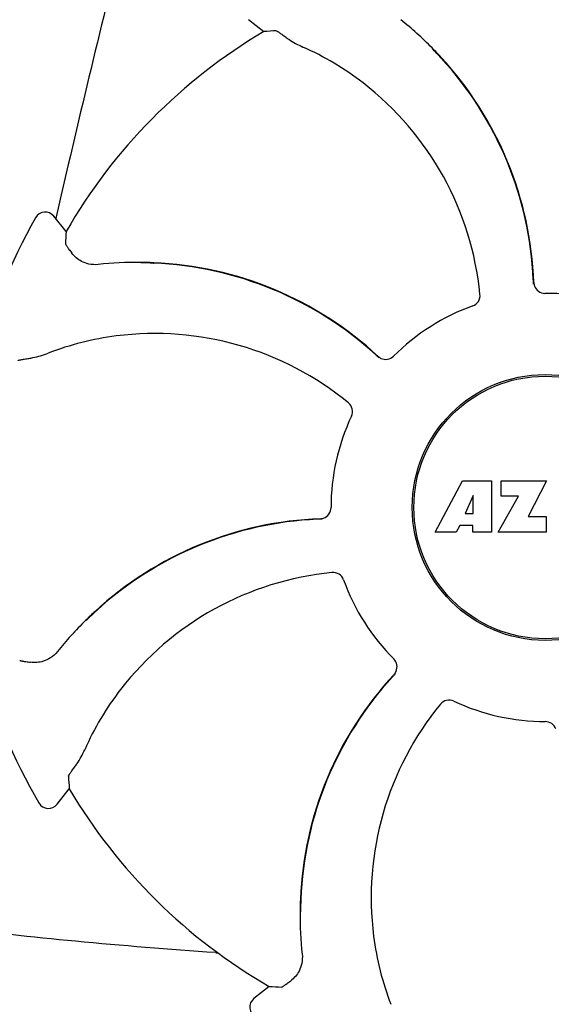
# Model space of a CAD drawing. Units: millimetres. Extents: x 608 to 5006, y 548 to 6634.
# Drawn here: x 2214 to 2262, y 4955 to 5043 of the extents above; entities that cross this region are included whole.
import ezdxf

# ---------------------------------------------------------------- set-up
doc = ezdxf.new("R2010")
doc.units = ezdxf.units.MM

msp = doc.modelspace()

# ---------------------------------------------------------------- linework, layer by layer
for p, q in [((2234.693, 5043.191), (2236.074, 5042.105)), ((2251.238, 5040.614), (2251.218, 5040.635)), ((2252.002, 5039.757), (2252.025, 5039.732)), ((2218.307, 5024.138), (2217.206, 5025.506)), ((2217.407, 5025.459), (2217.37, 5025.297)), ((2225.009, 5021.356), (2224.973, 5021.357)), ((2226.155, 5021.29), (2226.189, 5021.289)), ((2251.48, 4997.105), (2253.947, 5001.705)), ((2253.947, 5001.705), (2256.554, 5001.705)), ((2256.554, 5001.705), (2256.554, 4997.105)), ((2257.41, 5001.705), (2261.51, 5001.705)), ((2257.41, 5000.337), (2257.41, 5001.705)), ((2261.51, 5001.705), (2259.837, 4998.515)), ((2254.91, 5000.411), (2254.171, 4998.773)), ((2254.91, 4998.773), (2254.91, 5000.411)), ((2257.154, 4997.105), (2258.972, 5000.337)), ((2258.972, 5000.337), (2257.41, 5000.337)), ((2254.171, 4998.773), (2254.91, 4998.773)), ((2259.837, 4998.515), (2261.474, 4998.515)), ((2261.474, 4998.515), (2261.474, 4997.105)), ((2253.698, 4997.701), (2253.385, 4997.105)), ((2254.884, 4997.701), (2253.698, 4997.701)), ((2254.884, 4997.105), (2254.884, 4997.701)), ((2253.385, 4997.105), (2251.48, 4997.105)), ((2256.554, 4997.105), (2254.884, 4997.105)), ((2261.474, 4997.105), (2257.154, 4997.105)), ((2220.08, 4989.192), (2220.054, 4989.167)), ((2217.503, 4972.647), (2218.589, 4974.028)), ((2239.338, 4962.964), (2239.338, 4962.935)), ((2236.556, 4956.262), (2235.188, 4955.161))]:
    msp.add_line(p, q)
for radius in [11.95, 11.8]:
    msp.add_circle((2261.37, 4999.324), radius)
for centre, radius, start, end in [((3700.421, 4683.772), 1521.867, 166.054039, 167.025449), ((2227.435, 5017.138), 33.432, 44.65306, 51.15656), ((2261.37, 4999.324), 49.7, 120.59572, 150.04868), ((2229.083, 5016.946), 25.99, 52.21596, 66.15906), ((2228.764, 5018.375), 31.578, 42.61818, 44.69892), ((2227.688, 5017.391), 33.074, 42.61114, 44.59914), ((2228.765, 5018.383), 31.61, 2.10813, 42.60992), ((2228.77, 5018.38), 31.57, 2.62582, 42.55632), ((2228.24, 5015.809), 27.406, 5.60335, 52.28084), ((2216.427, 5024.88), 1, 38.82047, 150.38626), ((2261.37, 4999.324), 52.7, 150.37688, 165.26752), ((2224.778, 4987.926), 33.432, 89.66649, 96.15658), ((2224.778, 4988.284), 33.073, 87.61117, 89.59955), ((2224.843, 4989.74), 31.578, 87.61818, 89.69892), ((2224.838, 4989.746), 31.61, 47.10813, 87.60992), ((2224.843, 4989.747), 31.57, 47.62583, 87.55632), ((2228.771, 5018.381), 31.569, 2.11266, 2.62531), ((2228.772, 5018.381), 31.568, 1.82035, 2.11266), ((2261.383, 5019.585), 1.029, 182.15969, 199.80258), ((2261.37, 4999.324), 19.249, 64.76493, 90.05492), ((2261.37, 4999.324), 19.249, 109.76493, 135.05492), ((2226.287, 4987.555), 27.406, 50.60335, 97.28084), ((2226.079, 4988.956), 25.99, 97.21571, 111.15931), ((2224.844, 4989.749), 31.568, 47.11266, 47.62533), ((2224.846, 4989.751), 31.566, 46.82038, 47.11265), ((2247.053, 5013.659), 1.029, 227.15969, 244.80258), ((2261.37, 4999.324), 19.249, 154.76493, 180.05492), ((2242.311, 4966.719), 31.61, 92.10813, 132.60992), ((2242.314, 4966.724), 31.57, 92.61904, 132.31877), ((2242.313, 4966.726), 31.568, 92.11266, 92.61854), ((2241.11, 4999.337), 1.029, 272.15969, 289.80258), ((2242.313, 4966.729), 31.566, 91.82037, 92.11266), ((2244.885, 4966.195), 27.406, 95.60335, 142.28084), ((2261.37, 4999.324), 19.249, 199.76493, 225.05492), ((2243.302, 4965.643), 33.073, 132.61117, 134.59954), ((2242.318, 4966.719), 31.577, 132.31848, 134.69902), ((2243.556, 4965.39), 33.432, 134.66643, 141.15658), ((2261.37, 4999.324), 52.7, 195.37688, 210.26752), ((2270.949, 4962.793), 31.61, 137.10812, 177.60992), ((2270.947, 4962.798), 31.57, 137.59475, 177.6198), ((2270.945, 4962.799), 31.568, 137.11266, 137.59428), ((2247.035, 4985.007), 1.029, 317.15969, 334.80258), ((2270.943, 4962.801), 31.566, 136.82037, 137.11266), ((2243.747, 4967.038), 25.99, 142.21571, 156.15931), ((2273.139, 4964.242), 27.406, 140.60335, 187.28084), ((2261.37, 4999.324), 19.249, 244.76493, 270.05492), ((2261.37, 4999.324), 49.7, 210.59572, 240.04868), ((2216.717, 4973.265), 1, 210.2582, 321.82379), ((2272.411, 4962.732), 33.074, 177.61114, 179.59914), ((2270.953, 4962.797), 31.576, 177.61885, 179.69854), ((2272.769, 4962.733), 33.432, 179.65306, 186.15656), ((2271.739, 4964.033), 25.99, 187.21571, 201.15931), ((2232.19, 4965.482), 6.203, 265.9865, 267.59193), ((2235.815, 4954.382), 1, 128.82048, 240.38624)]:
    msp.add_arc(centre, radius, start, end)
for centre, major_axis, start_param, end_param in [((2217.137, 4943.07), (67.171, 85.428), 0.589762, 0.60221), ((2317.123, 5044.187), (84.667, 68.128), 2.539383, 2.55183), ((2317.624, 4955.092), (85.428, -67.171), -2.55183, -2.539383), ((2216.507, 5055.078), (-68.128, 84.667), -3.743802, -3.731355)]:
    msp.add_ellipse(centre, major_axis=major_axis, ratio=0.752576, start_param=start_param, end_param=end_param)
for points, knots in [([(2237.205, 5042.181), (2237.214, 5042.182), (2237.239, 5042.168), (2237.286, 5042.143), (2237.356, 5042.098), (2237.448, 5042.037), (2237.563, 5041.958), (2237.757, 5041.82), (2237.913, 5041.707), (2238.024, 5041.627)], [0, 0, 0, 0, 0.026576, 0.081508, 0.165134, 0.277245, 0.417404, 0.585113, 1, 1, 1, 1]), ([(2238.024, 5041.627), (2238.122, 5041.554), (2238.616, 5041.208), (2239.148, 5040.913), (2239.588, 5040.719)], [0, 0, 0, 0, 0.203055, 1, 1, 1, 1]), ([(2218.244, 5023.005), (2218.243, 5022.997), (2218.257, 5022.972), (2218.283, 5022.925), (2218.329, 5022.855), (2218.391, 5022.764), (2218.471, 5022.651), (2218.611, 5022.457), (2218.726, 5022.303), (2218.808, 5022.193)], [0, 0, 0, 0, 0.026576, 0.081508, 0.165134, 0.277245, 0.417404, 0.585113, 1, 1, 1, 1]), ([(2221.193, 5021.164), (2220.915, 5021.135), (2220.386, 5021.162), (2219.531, 5021.469), (2219.037, 5021.888), (2218.808, 5022.193)], [0, 0, 0, 0, 0.310009, 0.575836, 1, 1, 1, 1]), ([(2260.414, 5019.236), (2260.482, 5019.047), (2260.739, 5018.703), (2261.15, 5018.573), (2261.351, 5018.574)], [0, 0, 0, 0, 0.499332, 1, 1, 1, 1]), ([(2254.86, 5017.44), (2255.065, 5017.513), (2255.434, 5017.809), (2255.536, 5018.269), (2255.515, 5018.485)], [0, 0, 0, 0, 0.500657, 1, 1, 1, 1]), ([(2214.949, 5012.728), (2215.07, 5012.747), (2215.665, 5012.851), (2216.249, 5013.019), (2216.697, 5013.193)], [0, 0, 0, 0, 0.203055, 1, 1, 1, 1]), ([(2213.978, 5012.542), (2213.984, 5012.548), (2214.012, 5012.557), (2214.063, 5012.572), (2214.144, 5012.59), (2214.253, 5012.612), (2214.389, 5012.637), (2214.624, 5012.677), (2214.814, 5012.707), (2214.949, 5012.728)], [0, 0, 0, 0, 0.026576, 0.081508, 0.165134, 0.277245, 0.417404, 0.585113, 1, 1, 1, 1]), ([(2246.614, 5012.728), (2246.796, 5012.643), (2247.221, 5012.581), (2247.604, 5012.78), (2247.746, 5012.923)], [0, 0, 0, 0, 0.499332, 1, 1, 1, 1]), ([(2243.958, 5007.531), (2244.05, 5007.728), (2244.102, 5008.198), (2243.849, 5008.595), (2243.681, 5008.733)], [0, 0, 0, 0, 0.500657, 1, 1, 1, 1]), ([(2241.458, 4998.369), (2241.647, 4998.437), (2241.992, 4998.694), (2242.121, 4999.105), (2242.121, 4999.306)], [0, 0, 0, 0, 0.499332, 1, 1, 1, 1]), ([(2243.255, 4992.815), (2243.181, 4993.02), (2242.885, 4993.389), (2242.425, 4993.491), (2242.209, 4993.47)], [0, 0, 0, 0, 0.500657, 1, 1, 1, 1]), ([(2217.517, 4986.358), (2217.342, 4986.141), (2216.949, 4985.786), (2216.127, 4985.399), (2215.481, 4985.345), (2215.103, 4985.399)], [0, 0, 0, 0, 0.310009, 0.575836, 1, 1, 1, 1]), ([(2214.13, 4985.575), (2214.136, 4985.568), (2214.164, 4985.56), (2214.215, 4985.545), (2214.296, 4985.529), (2214.405, 4985.508), (2214.542, 4985.485), (2214.777, 4985.447), (2214.967, 4985.419), (2215.103, 4985.399)], [0, 0, 0, 0, 0.026576, 0.081508, 0.165134, 0.277245, 0.417404, 0.585113, 1, 1, 1, 1]), ([(2247.966, 4984.569), (2248.051, 4984.75), (2248.113, 4985.176), (2247.914, 4985.558), (2247.772, 4985.7)], [0, 0, 0, 0, 0.499332, 1, 1, 1, 1]), ([(2253.163, 4981.912), (2252.966, 4982.005), (2252.496, 4982.057), (2252.099, 4981.804), (2251.961, 4981.636)], [0, 0, 0, 0, 0.500657, 1, 1, 1, 1]), ([(2262.326, 4979.413), (2262.258, 4979.601), (2262.001, 4979.946), (2261.589, 4980.075), (2261.388, 4980.075)], [0, 0, 0, 0, 0.499332, 1, 1, 1, 1]), ([(2219.068, 4975.978), (2219.14, 4976.077), (2219.486, 4976.571), (2219.781, 4977.103), (2219.975, 4977.543)], [0, 0, 0, 0, 0.203055, 1, 1, 1, 1]), ([(2218.513, 4975.16), (2218.512, 4975.169), (2218.526, 4975.194), (2218.551, 4975.241), (2218.596, 4975.311), (2218.657, 4975.403), (2218.736, 4975.517), (2218.874, 4975.712), (2218.987, 4975.868), (2219.068, 4975.978)], [0, 0, 0, 0, 0.026576, 0.081508, 0.165134, 0.277245, 0.417404, 0.585113, 1, 1, 1, 1]), ([(2231.756, 4959.295), (2227.55, 4959.59), (2219.445, 4960.231), (2211.354, 4961.11), (2207.488, 4961.725)], [0, 0, 0, 0, 0.518586, 1, 1, 1, 1]), ([(2239.53, 4959.147), (2239.56, 4958.87), (2239.532, 4958.341), (2239.225, 4957.486), (2238.807, 4956.991), (2238.501, 4956.762)], [0, 0, 0, 0, 0.310009, 0.575836, 1, 1, 1, 1]), ([(2237.689, 4956.198), (2237.698, 4956.198), (2237.723, 4956.212), (2237.769, 4956.237), (2237.839, 4956.283), (2237.93, 4956.346), (2238.044, 4956.426), (2238.237, 4956.566), (2238.391, 4956.68), (2238.501, 4956.762)], [0, 0, 0, 0, 0.026576, 0.081508, 0.165134, 0.277245, 0.417404, 0.585113, 1, 1, 1, 1])]:
    msp.add_open_spline(points, degree=3, knots=knots)

doc.saveas('drawing.dxf')
